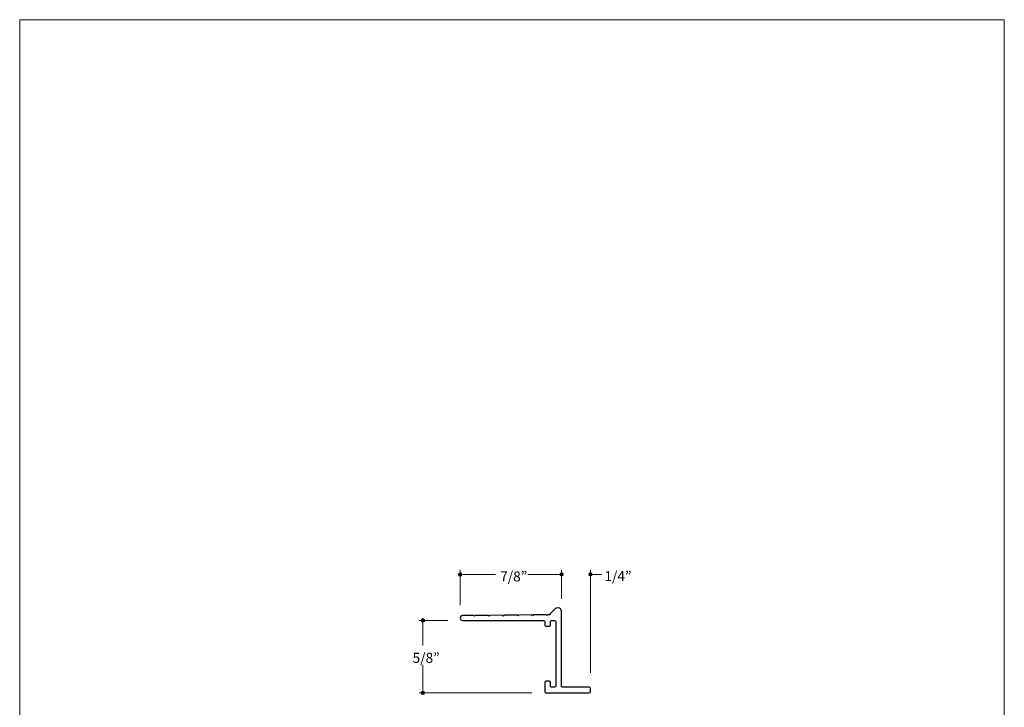
# Model space of a CAD drawing. Units: inches. Extents: x 0 to 8.5, y 0 to 11.
# Drawn here: x 0 to 8.5, y 5.1 to 11 of the extents above; entities that cross this region are included whole.
import ezdxf

# ---------------------------------------------------------------- set-up
doc = ezdxf.new("R2010")
doc.units = ezdxf.units.IN
doc.header["$LTSCALE"] = 0.03937
doc.header["$MEASUREMENT"] = 0
doc.layers.add('Layer 5', color=7, linetype='Continuous', true_color=0x000000)
doc.layers.add('Title', color=7, linetype='Continuous', true_color=0x000000)

msp = doc.modelspace()

# ---------------------------------------------------------------- hatches: boundary and pattern name
at = {"layer": 'Layer 5', "true_color": 0x000000, "extrusion": (0, 0, -1)}
for points in [[(-3.7871, 6.2094), (-3.7871, 6.2098), (-3.7871, 6.2101), (-3.7871, 6.2105), (-3.7871, 6.2109), (-3.7872, 6.2113), (-3.7872, 6.2117), (-3.7873, 6.212), (-3.7874, 6.2124), (-3.7874, 6.2128), (-3.7875, 6.2131), (-3.7876, 6.2135), (-3.7877, 6.2138), (-3.7878, 6.2142), (-3.788, 6.2145), (-3.7881, 6.2149), (-3.7882, 6.2152), (-3.7884, 6.2155), (-3.7885, 6.2159), (-3.7887, 6.2162), (-3.7889, 6.2165), (-3.7891, 6.2168), (-3.7892, 6.2171), (-3.7894, 6.2175), (-3.7896, 6.2178), (-3.7898, 6.2181), (-3.7901, 6.2183), (-3.7903, 6.2186), (-3.7905, 6.2189), (-3.7907, 6.2192), (-3.791, 6.2195), (-3.7912, 6.2197), (-3.7915, 6.22), (-3.7918, 6.2202), (-3.792, 6.2205), (-3.7923, 6.2207), (-3.7926, 6.2209), (-3.7929, 6.2212), (-3.7931, 6.2214), (-3.7934, 6.2216), (-3.7937, 6.2218), (-3.794, 6.222), (-3.7944, 6.2222), (-3.7947, 6.2224), (-3.795, 6.2226), (-3.7953, 6.2227), (-3.7956, 6.2229), (-3.796, 6.223), (-3.7963, 6.2232), (-3.7967, 6.2233), (-3.797, 6.2235), (-3.7974, 6.2236), (-3.7977, 6.2237), (-3.7981, 6.2238), (-3.7984, 6.2239), (-3.7988, 6.224), (-3.7992, 6.2241), (-3.7995, 6.2241), (-3.7999, 6.2242), (-3.8003, 6.2242), (-3.8007, 6.2243), (-3.801, 6.2243), (-3.8014, 6.2243), (-3.8018, 6.2244), (-3.8022, 6.2244), (-3.8026, 6.2244), (-3.803, 6.2243), (-3.8034, 6.2243), (-3.8038, 6.2243), (-3.8041, 6.2242), (-3.8045, 6.2242), (-3.8049, 6.2241), (-3.8053, 6.2241), (-3.8056, 6.224), (-3.806, 6.2239), (-3.8064, 6.2238), (-3.8067, 6.2237), (-3.8071, 6.2236), (-3.8074, 6.2235), (-3.8078, 6.2233), (-3.8081, 6.2232), (-3.8085, 6.223), (-3.8088, 6.2229), (-3.8091, 6.2227), (-3.8094, 6.2226), (-3.8098, 6.2224), (-3.8101, 6.2222), (-3.8104, 6.222), (-3.8107, 6.2218), (-3.811, 6.2216), (-3.8113, 6.2214), (-3.8116, 6.2212), (-3.8119, 6.2209), (-3.8121, 6.2207), (-3.8124, 6.2205), (-3.8127, 6.2202), (-3.8129, 6.22), (-3.8132, 6.2197), (-3.8134, 6.2195), (-3.8137, 6.2192), (-3.8139, 6.2189), (-3.8141, 6.2186), (-3.8144, 6.2183), (-3.8146, 6.2181), (-3.8148, 6.2178), (-3.815, 6.2175), (-3.8152, 6.2171), (-3.8154, 6.2168), (-3.8155, 6.2165), (-3.8157, 6.2162), (-3.8159, 6.2159), (-3.816, 6.2155), (-3.8162, 6.2152), (-3.8163, 6.2149), (-3.8165, 6.2145), (-3.8166, 6.2142), (-3.8167, 6.2138), (-3.8168, 6.2135), (-3.8169, 6.2131), (-3.817, 6.2128), (-3.8171, 6.2124), (-3.8171, 6.212), (-3.8172, 6.2117), (-3.8173, 6.2113), (-3.8173, 6.2109), (-3.8173, 6.2105), (-3.8174, 6.2101), (-3.8174, 6.2098), (-3.8174, 6.2094), (-3.8174, 6.209), (-3.8174, 6.2086), (-3.8173, 6.2082), (-3.8173, 6.2078), (-3.8173, 6.2075), (-3.8172, 6.2071), (-3.8171, 6.2067), (-3.8171, 6.2063), (-3.817, 6.206), (-3.8169, 6.2056), (-3.8168, 6.2053), (-3.8167, 6.2049), (-3.8166, 6.2046), (-3.8165, 6.2042), (-3.8163, 6.2039), (-3.8162, 6.2035), (-3.816, 6.2032), (-3.8159, 6.2029), (-3.8157, 6.2025), (-3.8155, 6.2022), (-3.8154, 6.2019), (-3.8152, 6.2016), (-3.815, 6.2013), (-3.8148, 6.201), (-3.8146, 6.2007), (-3.8144, 6.2004), (-3.8141, 6.2001), (-3.8139, 6.1998), (-3.8137, 6.1996), (-3.8134, 6.1993), (-3.8132, 6.199), (-3.8129, 6.1988), (-3.8127, 6.1985), (-3.8124, 6.1983), (-3.8121, 6.198), (-3.8119, 6.1978), (-3.8116, 6.1976), (-3.8113, 6.1973), (-3.811, 6.1971), (-3.8107, 6.1969), (-3.8104, 6.1967), (-3.8101, 6.1965), (-3.8098, 6.1964), (-3.8094, 6.1962), (-3.8091, 6.196), (-3.8088, 6.1958), (-3.8085, 6.1957), (-3.8081, 6.1955), (-3.8078, 6.1954), (-3.8074, 6.1953), (-3.8071, 6.1952), (-3.8067, 6.195), (-3.8064, 6.1949), (-3.806, 6.1948), (-3.8056, 6.1948), (-3.8053, 6.1947), (-3.8049, 6.1946), (-3.8045, 6.1945), (-3.8041, 6.1945), (-3.8038, 6.1944), (-3.8034, 6.1944), (-3.803, 6.1944), (-3.8026, 6.1944), (-3.8022, 6.1944), (-3.8018, 6.1944), (-3.8014, 6.1944), (-3.801, 6.1944), (-3.8007, 6.1944), (-3.8003, 6.1945), (-3.7999, 6.1945), (-3.7995, 6.1946), (-3.7992, 6.1947), (-3.7988, 6.1948), (-3.7984, 6.1948), (-3.7981, 6.1949), (-3.7977, 6.195), (-3.7974, 6.1952), (-3.797, 6.1953), (-3.7967, 6.1954), (-3.7963, 6.1955), (-3.796, 6.1957), (-3.7956, 6.1958), (-3.7953, 6.196), (-3.795, 6.1962), (-3.7947, 6.1964), (-3.7944, 6.1965), (-3.794, 6.1967), (-3.7937, 6.1969), (-3.7934, 6.1971), (-3.7931, 6.1973), (-3.7929, 6.1976), (-3.7926, 6.1978), (-3.7923, 6.198), (-3.792, 6.1983), (-3.7918, 6.1985), (-3.7915, 6.1988), (-3.7912, 6.199), (-3.791, 6.1993), (-3.7907, 6.1996), (-3.7905, 6.1998), (-3.7903, 6.2001), (-3.7901, 6.2004), (-3.7898, 6.2007), (-3.7896, 6.201), (-3.7894, 6.2013), (-3.7892, 6.2016), (-3.7891, 6.2019), (-3.7889, 6.2022), (-3.7887, 6.2025), (-3.7885, 6.2029), (-3.7884, 6.2032), (-3.7882, 6.2035), (-3.7881, 6.2039), (-3.788, 6.2042), (-3.7878, 6.2046), (-3.7877, 6.2049), (-3.7876, 6.2053), (-3.7875, 6.2056), (-3.7874, 6.206), (-3.7874, 6.2063), (-3.7873, 6.2067), (-3.7872, 6.2071), (-3.7872, 6.2075), (-3.7871, 6.2078), (-3.7871, 6.2082), (-3.7871, 6.2086), (-3.7871, 6.209)], [(-4.6623, 6.2095), (-4.6623, 6.2099), (-4.6623, 6.2103), (-4.6623, 6.2106), (-4.6623, 6.211), (-4.6624, 6.2114), (-4.6624, 6.2118), (-4.6625, 6.2121), (-4.6626, 6.2125), (-4.6626, 6.2129), (-4.6627, 6.2132), (-4.6628, 6.2136), (-4.6629, 6.214), (-4.6631, 6.2143), (-4.6632, 6.2147), (-4.6633, 6.215), (-4.6634, 6.2153), (-4.6636, 6.2157), (-4.6637, 6.216), (-4.6639, 6.2163), (-4.6641, 6.2166), (-4.6643, 6.217), (-4.6644, 6.2173), (-4.6646, 6.2176), (-4.6648, 6.2179), (-4.6651, 6.2182), (-4.6653, 6.2185), (-4.6655, 6.2188), (-4.6657, 6.219), (-4.666, 6.2193), (-4.6662, 6.2196), (-4.6664, 6.2198), (-4.6667, 6.2201), (-4.667, 6.2204), (-4.6672, 6.2206), (-4.6675, 6.2208), (-4.6678, 6.2211), (-4.6681, 6.2213), (-4.6683, 6.2215), (-4.6686, 6.2217), (-4.6689, 6.2219), (-4.6692, 6.2221), (-4.6696, 6.2223), (-4.6699, 6.2225), (-4.6702, 6.2227), (-4.6705, 6.2229), (-4.6708, 6.223), (-4.6712, 6.2232), (-4.6715, 6.2233), (-4.6719, 6.2235), (-4.6722, 6.2236), (-4.6726, 6.2237), (-4.6729, 6.2238), (-4.6733, 6.2239), (-4.6736, 6.224), (-4.674, 6.2241), (-4.6744, 6.2242), (-4.6747, 6.2243), (-4.6751, 6.2243), (-4.6755, 6.2244), (-4.6759, 6.2244), (-4.6762, 6.2244), (-4.6766, 6.2245), (-4.677, 6.2245), (-4.6774, 6.2245), (-4.6778, 6.2245), (-4.6782, 6.2245), (-4.6786, 6.2244), (-4.679, 6.2244), (-4.6793, 6.2244), (-4.6797, 6.2243), (-4.6801, 6.2243), (-4.6805, 6.2242), (-4.6808, 6.2241), (-4.6812, 6.224), (-4.6816, 6.2239), (-4.6819, 6.2238), (-4.6823, 6.2237), (-4.6826, 6.2236), (-4.683, 6.2235), (-4.6833, 6.2233), (-4.6837, 6.2232), (-4.684, 6.223), (-4.6843, 6.2229), (-4.6846, 6.2227), (-4.685, 6.2225), (-4.6853, 6.2223), (-4.6856, 6.2221), (-4.6859, 6.2219), (-4.6862, 6.2217), (-4.6865, 6.2215), (-4.6868, 6.2213), (-4.6871, 6.2211), (-4.6873, 6.2208), (-4.6876, 6.2206), (-4.6879, 6.2204), (-4.6881, 6.2201), (-4.6884, 6.2198), (-4.6886, 6.2196), (-4.6889, 6.2193), (-4.6891, 6.219), (-4.6893, 6.2188), (-4.6896, 6.2185), (-4.6898, 6.2182), (-4.69, 6.2179), (-4.6902, 6.2176), (-4.6904, 6.2173), (-4.6906, 6.217), (-4.6907, 6.2166), (-4.6909, 6.2163), (-4.6911, 6.216), (-4.6912, 6.2157), (-4.6914, 6.2153), (-4.6915, 6.215), (-4.6917, 6.2147), (-4.6918, 6.2143), (-4.6919, 6.214), (-4.692, 6.2136), (-4.6921, 6.2132), (-4.6922, 6.2129), (-4.6923, 6.2125), (-4.6923, 6.2121), (-4.6924, 6.2118), (-4.6925, 6.2114), (-4.6925, 6.211), (-4.6925, 6.2106), (-4.6926, 6.2103), (-4.6926, 6.2099), (-4.6926, 6.2095), (-4.6926, 6.2091), (-4.6926, 6.2087), (-4.6925, 6.2083), (-4.6925, 6.208), (-4.6925, 6.2076), (-4.6924, 6.2072), (-4.6923, 6.2068), (-4.6923, 6.2065), (-4.6922, 6.2061), (-4.6921, 6.2057), (-4.692, 6.2054), (-4.6919, 6.205), (-4.6918, 6.2047), (-4.6917, 6.2043), (-4.6915, 6.204), (-4.6914, 6.2037), (-4.6912, 6.2033), (-4.6911, 6.203), (-4.6909, 6.2027), (-4.6907, 6.2023), (-4.6906, 6.202), (-4.6904, 6.2017), (-4.6902, 6.2014), (-4.69, 6.2011), (-4.6898, 6.2008), (-4.6896, 6.2005), (-4.6893, 6.2002), (-4.6891, 6.2), (-4.6889, 6.1997), (-4.6886, 6.1994), (-4.6884, 6.1991), (-4.6881, 6.1989), (-4.6879, 6.1986), (-4.6876, 6.1984), (-4.6873, 6.1982), (-4.6871, 6.1979), (-4.6868, 6.1977), (-4.6865, 6.1975), (-4.6862, 6.1973), (-4.6859, 6.1971), (-4.6856, 6.1969), (-4.6853, 6.1967), (-4.685, 6.1965), (-4.6846, 6.1963), (-4.6843, 6.1961), (-4.684, 6.196), (-4.6837, 6.1958), (-4.6833, 6.1957), (-4.683, 6.1955), (-4.6826, 6.1954), (-4.6823, 6.1953), (-4.6819, 6.1952), (-4.6816, 6.1951), (-4.6812, 6.195), (-4.6808, 6.1949), (-4.6805, 6.1948), (-4.6801, 6.1947), (-4.6797, 6.1947), (-4.6793, 6.1946), (-4.679, 6.1946), (-4.6786, 6.1945), (-4.6782, 6.1945), (-4.6778, 6.1945), (-4.6774, 6.1945), (-4.677, 6.1945), (-4.6766, 6.1945), (-4.6762, 6.1945), (-4.6759, 6.1946), (-4.6755, 6.1946), (-4.6751, 6.1947), (-4.6747, 6.1947), (-4.6744, 6.1948), (-4.674, 6.1949), (-4.6736, 6.195), (-4.6733, 6.1951), (-4.6729, 6.1952), (-4.6726, 6.1953), (-4.6722, 6.1954), (-4.6719, 6.1955), (-4.6715, 6.1957), (-4.6712, 6.1958), (-4.6708, 6.196), (-4.6705, 6.1961), (-4.6702, 6.1963), (-4.6699, 6.1965), (-4.6696, 6.1967), (-4.6692, 6.1969), (-4.6689, 6.1971), (-4.6686, 6.1973), (-4.6683, 6.1975), (-4.6681, 6.1977), (-4.6678, 6.1979), (-4.6675, 6.1982), (-4.6672, 6.1984), (-4.667, 6.1986), (-4.6667, 6.1989), (-4.6664, 6.1991), (-4.6662, 6.1994), (-4.666, 6.1997), (-4.6657, 6.2), (-4.6655, 6.2002), (-4.6653, 6.2005), (-4.6651, 6.2008), (-4.6648, 6.2011), (-4.6646, 6.2014), (-4.6644, 6.2017), (-4.6643, 6.202), (-4.6641, 6.2023), (-4.6639, 6.2027), (-4.6637, 6.203), (-4.6636, 6.2033), (-4.6634, 6.2037), (-4.6633, 6.204), (-4.6632, 6.2043), (-4.6631, 6.2047), (-4.6629, 6.205), (-4.6628, 6.2054), (-4.6627, 6.2057), (-4.6626, 6.2061), (-4.6626, 6.2065), (-4.6625, 6.2068), (-4.6624, 6.2072), (-4.6624, 6.2076), (-4.6623, 6.208), (-4.6623, 6.2083), (-4.6623, 6.2087), (-4.6623, 6.2091)], [(-4.9119, 6.21), (-4.9119, 6.2104), (-4.9119, 6.2108), (-4.912, 6.2112), (-4.912, 6.2116), (-4.912, 6.2119), (-4.9121, 6.2123), (-4.9121, 6.2127), (-4.9122, 6.213), (-4.9123, 6.2134), (-4.9124, 6.2138), (-4.9125, 6.2141), (-4.9126, 6.2145), (-4.9127, 6.2148), (-4.9128, 6.2152), (-4.913, 6.2155), (-4.9131, 6.2159), (-4.9132, 6.2162), (-4.9134, 6.2165), (-4.9136, 6.2168), (-4.9137, 6.2172), (-4.9139, 6.2175), (-4.9141, 6.2178), (-4.9143, 6.2181), (-4.9145, 6.2184), (-4.9147, 6.2187), (-4.9149, 6.219), (-4.9151, 6.2193), (-4.9154, 6.2196), (-4.9156, 6.2198), (-4.9158, 6.2201), (-4.9161, 6.2204), (-4.9164, 6.2206), (-4.9166, 6.2209), (-4.9169, 6.2211), (-4.9171, 6.2214), (-4.9174, 6.2216), (-4.9177, 6.2218), (-4.918, 6.222), (-4.9183, 6.2223), (-4.9186, 6.2225), (-4.9189, 6.2227), (-4.9192, 6.2228), (-4.9195, 6.223), (-4.9198, 6.2232), (-4.9202, 6.2234), (-4.9205, 6.2235), (-4.9208, 6.2237), (-4.9212, 6.2238), (-4.9215, 6.224), (-4.9219, 6.2241), (-4.9222, 6.2242), (-4.9226, 6.2243), (-4.9229, 6.2245), (-4.9233, 6.2245), (-4.9236, 6.2246), (-4.924, 6.2247), (-4.9244, 6.2248), (-4.9248, 6.2248), (-4.9251, 6.2249), (-4.9255, 6.2249), (-4.9259, 6.225), (-4.9263, 6.225), (-4.9267, 6.225), (-4.9271, 6.225), (-4.9275, 6.225), (-4.9279, 6.225), (-4.9282, 6.225), (-4.9286, 6.2249), (-4.929, 6.2249), (-4.9294, 6.2248), (-4.9298, 6.2248), (-4.9301, 6.2247), (-4.9305, 6.2246), (-4.9309, 6.2245), (-4.9312, 6.2245), (-4.9316, 6.2243), (-4.9319, 6.2242), (-4.9323, 6.2241), (-4.9326, 6.224), (-4.933, 6.2238), (-4.9333, 6.2237), (-4.9336, 6.2235), (-4.934, 6.2234), (-4.9343, 6.2232), (-4.9346, 6.223), (-4.9349, 6.2228), (-4.9352, 6.2227), (-4.9355, 6.2225), (-4.9358, 6.2223), (-4.9361, 6.222), (-4.9364, 6.2218), (-4.9367, 6.2216), (-4.937, 6.2214), (-4.9373, 6.2211), (-4.9375, 6.2209), (-4.9378, 6.2206), (-4.938, 6.2204), (-4.9383, 6.2201), (-4.9385, 6.2198), (-4.9388, 6.2196), (-4.939, 6.2193), (-4.9392, 6.219), (-4.9394, 6.2187), (-4.9396, 6.2184), (-4.9398, 6.2181), (-4.94, 6.2178), (-4.9402, 6.2175), (-4.9404, 6.2172), (-4.9406, 6.2168), (-4.9407, 6.2165), (-4.9409, 6.2162), (-4.941, 6.2159), (-4.9412, 6.2155), (-4.9413, 6.2152), (-4.9414, 6.2148), (-4.9416, 6.2145), (-4.9417, 6.2141), (-4.9418, 6.2138), (-4.9418, 6.2134), (-4.9419, 6.213), (-4.942, 6.2127), (-4.9421, 6.2123), (-4.9421, 6.2119), (-4.9422, 6.2116), (-4.9422, 6.2112), (-4.9422, 6.2108), (-4.9422, 6.2104), (-4.9422, 6.21), (-4.9422, 6.2096), (-4.9422, 6.2092), (-4.9422, 6.2089), (-4.9422, 6.2085), (-4.9421, 6.2081), (-4.9421, 6.2077), (-4.942, 6.2074), (-4.9419, 6.207), (-4.9418, 6.2066), (-4.9418, 6.2063), (-4.9417, 6.2059), (-4.9416, 6.2056), (-4.9414, 6.2052), (-4.9413, 6.2049), (-4.9412, 6.2045), (-4.941, 6.2042), (-4.9409, 6.2038), (-4.9407, 6.2035), (-4.9406, 6.2032), (-4.9404, 6.2029), (-4.9402, 6.2026), (-4.94, 6.2022), (-4.9398, 6.2019), (-4.9396, 6.2016), (-4.9394, 6.2013), (-4.9392, 6.201), (-4.939, 6.2008), (-4.9388, 6.2005), (-4.9385, 6.2002), (-4.9383, 6.1999), (-4.938, 6.1997), (-4.9378, 6.1994), (-4.9375, 6.1992), (-4.9373, 6.1989), (-4.937, 6.1987), (-4.9367, 6.1984), (-4.9364, 6.1982), (-4.9361, 6.198), (-4.9358, 6.1978), (-4.9355, 6.1976), (-4.9352, 6.1974), (-4.9349, 6.1972), (-4.9346, 6.197), (-4.9343, 6.1968), (-4.934, 6.1967), (-4.9336, 6.1965), (-4.9333, 6.1963), (-4.933, 6.1962), (-4.9326, 6.1961), (-4.9323, 6.1959), (-4.9319, 6.1958), (-4.9316, 6.1957), (-4.9312, 6.1956), (-4.9309, 6.1955), (-4.9305, 6.1954), (-4.9301, 6.1953), (-4.9298, 6.1953), (-4.9294, 6.1952), (-4.929, 6.1951), (-4.9286, 6.1951), (-4.9282, 6.1951), (-4.9279, 6.195), (-4.9275, 6.195), (-4.9271, 6.195), (-4.9267, 6.195), (-4.9263, 6.195), (-4.9259, 6.1951), (-4.9255, 6.1951), (-4.9251, 6.1951), (-4.9248, 6.1952), (-4.9244, 6.1953), (-4.924, 6.1953), (-4.9236, 6.1954), (-4.9233, 6.1955), (-4.9229, 6.1956), (-4.9226, 6.1957), (-4.9222, 6.1958), (-4.9219, 6.1959), (-4.9215, 6.1961), (-4.9212, 6.1962), (-4.9208, 6.1963), (-4.9205, 6.1965), (-4.9202, 6.1967), (-4.9198, 6.1968), (-4.9195, 6.197), (-4.9192, 6.1972), (-4.9189, 6.1974), (-4.9186, 6.1976), (-4.9183, 6.1978), (-4.918, 6.198), (-4.9177, 6.1982), (-4.9174, 6.1984), (-4.9171, 6.1987), (-4.9169, 6.1989), (-4.9166, 6.1992), (-4.9164, 6.1994), (-4.9161, 6.1997), (-4.9158, 6.1999), (-4.9156, 6.2002), (-4.9154, 6.2005), (-4.9151, 6.2008), (-4.9149, 6.201), (-4.9147, 6.2013), (-4.9145, 6.2016), (-4.9143, 6.2019), (-4.9141, 6.2022), (-4.9139, 6.2026), (-4.9137, 6.2029), (-4.9136, 6.2032), (-4.9134, 6.2035), (-4.9132, 6.2038), (-4.9131, 6.2042), (-4.913, 6.2045), (-4.9128, 6.2049), (-4.9127, 6.2052), (-4.9126, 6.2056), (-4.9125, 6.2059), (-4.9124, 6.2063), (-4.9123, 6.2066), (-4.9122, 6.207), (-4.9121, 6.2074), (-4.9121, 6.2077), (-4.912, 6.2081), (-4.912, 6.2085), (-4.912, 6.2089), (-4.9119, 6.2092), (-4.9119, 6.2096)], [(-3.4664, 5.8128), (-3.4664, 5.8132), (-3.4664, 5.8136), (-3.4664, 5.8139), (-3.4665, 5.8143), (-3.4665, 5.8147), (-3.4665, 5.8151), (-3.4666, 5.8155), (-3.4667, 5.8158), (-3.4668, 5.8162), (-3.4669, 5.8165), (-3.4669, 5.8169), (-3.4671, 5.8173), (-3.4672, 5.8176), (-3.4673, 5.818), (-3.4674, 5.8183), (-3.4676, 5.8186), (-3.4677, 5.819), (-3.4679, 5.8193), (-3.468, 5.8196), (-3.4682, 5.8199), (-3.4684, 5.8203), (-3.4686, 5.8206), (-3.4688, 5.8209), (-3.469, 5.8212), (-3.4692, 5.8215), (-3.4694, 5.8218), (-3.4696, 5.8221), (-3.4698, 5.8223), (-3.4701, 5.8226), (-3.4703, 5.8229), (-3.4706, 5.8231), (-3.4708, 5.8234), (-3.4711, 5.8237), (-3.4713, 5.8239), (-3.4716, 5.8241), (-3.4719, 5.8244), (-3.4722, 5.8246), (-3.4725, 5.8248), (-3.4728, 5.825), (-3.4731, 5.8252), (-3.4734, 5.8254), (-3.4737, 5.8256), (-3.474, 5.8258), (-3.4743, 5.826), (-3.4746, 5.8262), (-3.475, 5.8263), (-3.4753, 5.8265), (-3.4756, 5.8266), (-3.476, 5.8268), (-3.4763, 5.8269), (-3.4767, 5.827), (-3.477, 5.8271), (-3.4774, 5.8272), (-3.4777, 5.8273), (-3.4781, 5.8274), (-3.4785, 5.8275), (-3.4789, 5.8276), (-3.4792, 5.8276), (-3.4796, 5.8277), (-3.48, 5.8277), (-3.4804, 5.8278), (-3.4808, 5.8278), (-3.4811, 5.8278), (-3.4815, 5.8278), (-3.4819, 5.8278), (-3.4823, 5.8278), (-3.4827, 5.8278), (-3.4831, 5.8277), (-3.4835, 5.8277), (-3.4838, 5.8276), (-3.4842, 5.8276), (-3.4846, 5.8275), (-3.485, 5.8274), (-3.4853, 5.8273), (-3.4857, 5.8272), (-3.486, 5.8271), (-3.4864, 5.827), (-3.4867, 5.8269), (-3.4871, 5.8268), (-3.4874, 5.8266), (-3.4878, 5.8265), (-3.4881, 5.8263), (-3.4884, 5.8262), (-3.4888, 5.826), (-3.4891, 5.8258), (-3.4894, 5.8256), (-3.4897, 5.8254), (-3.49, 5.8252), (-3.4903, 5.825), (-3.4906, 5.8248), (-3.4909, 5.8246), (-3.4912, 5.8244), (-3.4915, 5.8241), (-3.4917, 5.8239), (-3.492, 5.8237), (-3.4923, 5.8234), (-3.4925, 5.8231), (-3.4928, 5.8229), (-3.493, 5.8226), (-3.4932, 5.8223), (-3.4935, 5.8221), (-3.4937, 5.8218), (-3.4939, 5.8215), (-3.4941, 5.8212), (-3.4943, 5.8209), (-3.4945, 5.8206), (-3.4947, 5.8203), (-3.4949, 5.8199), (-3.495, 5.8196), (-3.4952, 5.8193), (-3.4954, 5.819), (-3.4955, 5.8186), (-3.4956, 5.8183), (-3.4958, 5.818), (-3.4959, 5.8176), (-3.496, 5.8173), (-3.4961, 5.8169), (-3.4962, 5.8165), (-3.4963, 5.8162), (-3.4964, 5.8158), (-3.4965, 5.8155), (-3.4965, 5.8151), (-3.4966, 5.8147), (-3.4966, 5.8143), (-3.4967, 5.8139), (-3.4967, 5.8136), (-3.4967, 5.8132), (-3.4967, 5.8128), (-3.4967, 5.8124), (-3.4967, 5.812), (-3.4967, 5.8116), (-3.4966, 5.8113), (-3.4966, 5.8109), (-3.4965, 5.8105), (-3.4965, 5.8101), (-3.4964, 5.8098), (-3.4963, 5.8094), (-3.4962, 5.809), (-3.4961, 5.8087), (-3.496, 5.8083), (-3.4959, 5.808), (-3.4958, 5.8076), (-3.4956, 5.8073), (-3.4955, 5.807), (-3.4954, 5.8066), (-3.4952, 5.8063), (-3.495, 5.806), (-3.4949, 5.8056), (-3.4947, 5.8053), (-3.4945, 5.805), (-3.4943, 5.8047), (-3.4941, 5.8044), (-3.4939, 5.8041), (-3.4937, 5.8038), (-3.4935, 5.8035), (-3.4932, 5.8033), (-3.493, 5.803), (-3.4928, 5.8027), (-3.4925, 5.8024), (-3.4923, 5.8022), (-3.492, 5.8019), (-3.4917, 5.8017), (-3.4915, 5.8015), (-3.4912, 5.8012), (-3.4909, 5.801), (-3.4906, 5.8008), (-3.4903, 5.8006), (-3.49, 5.8004), (-3.4897, 5.8002), (-3.4894, 5.8), (-3.4891, 5.7998), (-3.4888, 5.7996), (-3.4884, 5.7994), (-3.4881, 5.7993), (-3.4878, 5.7991), (-3.4874, 5.799), (-3.4871, 5.7988), (-3.4867, 5.7987), (-3.4864, 5.7986), (-3.486, 5.7985), (-3.4857, 5.7984), (-3.4853, 5.7983), (-3.485, 5.7982), (-3.4846, 5.7981), (-3.4842, 5.798), (-3.4838, 5.798), (-3.4835, 5.7979), (-3.4831, 5.7979), (-3.4827, 5.7978), (-3.4823, 5.7978), (-3.4819, 5.7978), (-3.4815, 5.7978), (-3.4811, 5.7978), (-3.4808, 5.7978), (-3.4804, 5.7978), (-3.48, 5.7979), (-3.4796, 5.7979), (-3.4792, 5.798), (-3.4789, 5.798), (-3.4785, 5.7981), (-3.4781, 5.7982), (-3.4777, 5.7983), (-3.4774, 5.7984), (-3.477, 5.7985), (-3.4767, 5.7986), (-3.4763, 5.7987), (-3.476, 5.7988), (-3.4756, 5.799), (-3.4753, 5.7991), (-3.475, 5.7993), (-3.4746, 5.7994), (-3.4743, 5.7996), (-3.474, 5.7998), (-3.4737, 5.8), (-3.4734, 5.8002), (-3.4731, 5.8004), (-3.4728, 5.8006), (-3.4725, 5.8008), (-3.4722, 5.801), (-3.4719, 5.8012), (-3.4716, 5.8015), (-3.4713, 5.8017), (-3.4711, 5.8019), (-3.4708, 5.8022), (-3.4706, 5.8024), (-3.4703, 5.8027), (-3.4701, 5.803), (-3.4698, 5.8033), (-3.4696, 5.8035), (-3.4694, 5.8038), (-3.4692, 5.8041), (-3.469, 5.8044), (-3.4688, 5.8047), (-3.4686, 5.805), (-3.4684, 5.8053), (-3.4682, 5.8056), (-3.468, 5.806), (-3.4679, 5.8063), (-3.4677, 5.8066), (-3.4676, 5.807), (-3.4674, 5.8073), (-3.4673, 5.8076), (-3.4672, 5.808), (-3.4671, 5.8083), (-3.4669, 5.8087), (-3.4669, 5.809), (-3.4668, 5.8094), (-3.4667, 5.8098), (-3.4666, 5.8101), (-3.4665, 5.8105), (-3.4665, 5.8109), (-3.4665, 5.8113), (-3.4664, 5.8116), (-3.4664, 5.812), (-3.4664, 5.8124)], [(-3.4654, 5.187), (-3.4654, 5.1874), (-3.4654, 5.1877), (-3.4654, 5.1881), (-3.4654, 5.1885), (-3.4655, 5.1889), (-3.4655, 5.1893), (-3.4656, 5.1896), (-3.4657, 5.19), (-3.4658, 5.1904), (-3.4658, 5.1907), (-3.4659, 5.1911), (-3.4661, 5.1914), (-3.4662, 5.1918), (-3.4663, 5.1921), (-3.4664, 5.1925), (-3.4666, 5.1928), (-3.4667, 5.1931), (-3.4669, 5.1935), (-3.467, 5.1938), (-3.4672, 5.1941), (-3.4674, 5.1944), (-3.4676, 5.1947), (-3.4678, 5.1951), (-3.468, 5.1954), (-3.4682, 5.1957), (-3.4684, 5.1959), (-3.4686, 5.1962), (-3.4688, 5.1965), (-3.4691, 5.1968), (-3.4693, 5.1971), (-3.4696, 5.1973), (-3.4698, 5.1976), (-3.4701, 5.1978), (-3.4703, 5.1981), (-3.4706, 5.1983), (-3.4709, 5.1985), (-3.4712, 5.1988), (-3.4715, 5.199), (-3.4718, 5.1992), (-3.4721, 5.1994), (-3.4724, 5.1996), (-3.4727, 5.1998), (-3.473, 5.2), (-3.4733, 5.2002), (-3.4736, 5.2003), (-3.474, 5.2005), (-3.4743, 5.2006), (-3.4746, 5.2008), (-3.475, 5.2009), (-3.4753, 5.2011), (-3.4757, 5.2012), (-3.476, 5.2013), (-3.4764, 5.2014), (-3.4767, 5.2015), (-3.4771, 5.2016), (-3.4775, 5.2017), (-3.4778, 5.2017), (-3.4782, 5.2018), (-3.4786, 5.2018), (-3.479, 5.2019), (-3.4794, 5.2019), (-3.4797, 5.2019), (-3.4801, 5.202), (-3.4805, 5.202), (-3.4809, 5.202), (-3.4813, 5.2019), (-3.4817, 5.2019), (-3.4821, 5.2019), (-3.4825, 5.2018), (-3.4828, 5.2018), (-3.4832, 5.2017), (-3.4836, 5.2017), (-3.484, 5.2016), (-3.4843, 5.2015), (-3.4847, 5.2014), (-3.485, 5.2013), (-3.4854, 5.2012), (-3.4857, 5.2011), (-3.4861, 5.2009), (-3.4864, 5.2008), (-3.4868, 5.2006), (-3.4871, 5.2005), (-3.4874, 5.2003), (-3.4878, 5.2002), (-3.4881, 5.2), (-3.4884, 5.1998), (-3.4887, 5.1996), (-3.489, 5.1994), (-3.4893, 5.1992), (-3.4896, 5.199), (-3.4899, 5.1988), (-3.4902, 5.1985), (-3.4905, 5.1983), (-3.4907, 5.1981), (-3.491, 5.1978), (-3.4913, 5.1976), (-3.4915, 5.1973), (-3.4918, 5.1971), (-3.492, 5.1968), (-3.4922, 5.1965), (-3.4925, 5.1962), (-3.4927, 5.1959), (-3.4929, 5.1957), (-3.4931, 5.1954), (-3.4933, 5.1951), (-3.4935, 5.1947), (-3.4937, 5.1944), (-3.4939, 5.1941), (-3.494, 5.1938), (-3.4942, 5.1935), (-3.4944, 5.1931), (-3.4945, 5.1928), (-3.4946, 5.1925), (-3.4948, 5.1921), (-3.4949, 5.1918), (-3.495, 5.1914), (-3.4951, 5.1911), (-3.4952, 5.1907), (-3.4953, 5.1904), (-3.4954, 5.19), (-3.4955, 5.1896), (-3.4955, 5.1893), (-3.4956, 5.1889), (-3.4956, 5.1885), (-3.4956, 5.1881), (-3.4957, 5.1877), (-3.4957, 5.1874), (-3.4957, 5.187), (-3.4957, 5.1866), (-3.4957, 5.1862), (-3.4956, 5.1858), (-3.4956, 5.1854), (-3.4956, 5.1851), (-3.4955, 5.1847), (-3.4955, 5.1843), (-3.4954, 5.1839), (-3.4953, 5.1836), (-3.4952, 5.1832), (-3.4951, 5.1829), (-3.495, 5.1825), (-3.4949, 5.1822), (-3.4948, 5.1818), (-3.4946, 5.1815), (-3.4945, 5.1811), (-3.4944, 5.1808), (-3.4942, 5.1805), (-3.494, 5.1801), (-3.4939, 5.1798), (-3.4937, 5.1795), (-3.4935, 5.1792), (-3.4933, 5.1789), (-3.4931, 5.1786), (-3.4929, 5.1783), (-3.4927, 5.178), (-3.4925, 5.1777), (-3.4922, 5.1774), (-3.492, 5.1772), (-3.4918, 5.1769), (-3.4915, 5.1766), (-3.4913, 5.1764), (-3.491, 5.1761), (-3.4907, 5.1759), (-3.4905, 5.1756), (-3.4902, 5.1754), (-3.4899, 5.1752), (-3.4896, 5.1749), (-3.4893, 5.1747), (-3.489, 5.1745), (-3.4887, 5.1743), (-3.4884, 5.1741), (-3.4881, 5.174), (-3.4878, 5.1738), (-3.4874, 5.1736), (-3.4871, 5.1734), (-3.4868, 5.1733), (-3.4864, 5.1731), (-3.4861, 5.173), (-3.4857, 5.1729), (-3.4854, 5.1728), (-3.485, 5.1726), (-3.4847, 5.1725), (-3.4843, 5.1724), (-3.484, 5.1724), (-3.4836, 5.1723), (-3.4832, 5.1722), (-3.4828, 5.1721), (-3.4825, 5.1721), (-3.4821, 5.172), (-3.4817, 5.172), (-3.4813, 5.172), (-3.4809, 5.172), (-3.4805, 5.172), (-3.4801, 5.172), (-3.4797, 5.172), (-3.4794, 5.172), (-3.479, 5.172), (-3.4786, 5.1721), (-3.4782, 5.1721), (-3.4778, 5.1722), (-3.4775, 5.1723), (-3.4771, 5.1724), (-3.4767, 5.1724), (-3.4764, 5.1725), (-3.476, 5.1726), (-3.4757, 5.1728), (-3.4753, 5.1729), (-3.475, 5.173), (-3.4746, 5.1731), (-3.4743, 5.1733), (-3.474, 5.1734), (-3.4736, 5.1736), (-3.4733, 5.1738), (-3.473, 5.174), (-3.4727, 5.1741), (-3.4724, 5.1743), (-3.4721, 5.1745), (-3.4718, 5.1747), (-3.4715, 5.1749), (-3.4712, 5.1752), (-3.4709, 5.1754), (-3.4706, 5.1756), (-3.4703, 5.1759), (-3.4701, 5.1761), (-3.4698, 5.1764), (-3.4696, 5.1766), (-3.4693, 5.1769), (-3.4691, 5.1772), (-3.4688, 5.1774), (-3.4686, 5.1777), (-3.4684, 5.178), (-3.4682, 5.1783), (-3.468, 5.1786), (-3.4678, 5.1789), (-3.4676, 5.1792), (-3.4674, 5.1795), (-3.4672, 5.1798), (-3.467, 5.1801), (-3.4669, 5.1805), (-3.4667, 5.1808), (-3.4666, 5.1811), (-3.4664, 5.1815), (-3.4663, 5.1818), (-3.4662, 5.1822), (-3.4661, 5.1825), (-3.4659, 5.1829), (-3.4658, 5.1832), (-3.4658, 5.1836), (-3.4657, 5.1839), (-3.4656, 5.1843), (-3.4655, 5.1847), (-3.4655, 5.1851), (-3.4654, 5.1854), (-3.4654, 5.1858), (-3.4654, 5.1862), (-3.4654, 5.1866)]]:
    msp.add_hatch(color=18, dxfattribs=at).paths.add_polyline_path(points, flags=0)

# ---------------------------------------------------------------- linework, layer by layer
at = {"layer": 'Layer 5', "color": 18, "lineweight": 20, "true_color": 0x000000}
for p, q in [((3.8021, 6.2478), (3.802, 5.9433)), ((3.8124, 6.2095), (4.108, 6.2098)), ((4.386, 6.2098), (4.6645, 6.21)), ((4.6771, 6.2467), (4.6772, 5.9989)), ((4.9269, 5.36), (4.9271, 6.2476)), ((4.9381, 6.2096), (5.0242, 6.2099)), ((3.4464, 5.8124), (3.6969, 5.8123)), ((3.481, 5.5944), (3.4814, 5.8043)), ((3.4806, 5.2002), (3.481, 5.4276)), ((4.4221, 5.1871), (3.4477, 5.1868))]:
    msp.add_line(p, q, dxfattribs=at)
at = {"layer": 'Layer 5', "color": 18, "lineweight": 0, "true_color": 0x000000}
for points in [[(3.7871, 6.2094), (3.7871, 6.2177), (3.7938, 6.2244), (3.8022, 6.2244), (3.8106, 6.2244), (3.8174, 6.2177), (3.8174, 6.2094), (3.8174, 6.2011), (3.8106, 6.1944), (3.8022, 6.1944), (3.7938, 6.1944), (3.7871, 6.2011), (3.7871, 6.2094)], [(4.6623, 6.2095), (4.6623, 6.2178), (4.669, 6.2245), (4.6774, 6.2245), (4.6858, 6.2245), (4.6926, 6.2178), (4.6926, 6.2095), (4.6926, 6.2012), (4.6858, 6.1945), (4.6774, 6.1945), (4.669, 6.1945), (4.6623, 6.2012), (4.6623, 6.2095)], [(4.9119, 6.21), (4.9119, 6.2183), (4.9187, 6.225), (4.9271, 6.225), (4.9354, 6.225), (4.9422, 6.2183), (4.9422, 6.21), (4.9422, 6.2017), (4.9354, 6.195), (4.9271, 6.195), (4.9187, 6.195), (4.9119, 6.2017), (4.9119, 6.21)], [(3.4664, 5.8128), (3.4664, 5.8211), (3.4732, 5.8278), (3.4815, 5.8278), (3.4899, 5.8278), (3.4967, 5.8211), (3.4967, 5.8128), (3.4967, 5.8045), (3.4899, 5.7978), (3.4815, 5.7978), (3.4732, 5.7978), (3.4664, 5.8045), (3.4664, 5.8128)], [(3.4654, 5.187), (3.4654, 5.1953), (3.4722, 5.202), (3.4805, 5.202), (3.4889, 5.202), (3.4957, 5.1953), (3.4957, 5.187), (3.4957, 5.1787), (3.4889, 5.172), (3.4805, 5.172), (3.4722, 5.172), (3.4654, 5.1787), (3.4654, 5.187)]]:
    msp.add_open_spline(points, degree=3, knots=[0, 0, 0, 0, 1, 1, 1, 2, 2, 2, 3, 3, 3, 4, 4, 4, 4], dxfattribs=at)
at = {"layer": 'Layer 5', "color": 18, "lineweight": 25, "true_color": 0x000000}
msp.add_open_spline([(4.677, 5.8618), (4.677, 5.8618), (4.6771, 5.2468), (4.6771, 5.2468), (4.6771, 5.2412), (4.6815, 5.2368), (4.6871, 5.2368), (4.6871, 5.2368), (4.917, 5.2369), (4.917, 5.2369), (4.9226, 5.2369), (4.927, 5.2324), (4.927, 5.2269), (4.927, 5.2269), (4.927, 5.1969), (4.927, 5.1969), (4.927, 5.1913), (4.9226, 5.1869), (4.917, 5.1869), (4.8623, 5.1869), (4.6465, 5.1867), (4.5422, 5.1867), (4.5367, 5.1867), (4.5322, 5.1911), (4.5322, 5.1967), (4.5323, 5.2221), (4.5323, 5.2592), (4.5322, 5.2768), (4.5322, 5.2823), (4.5367, 5.2867), (4.5422, 5.2867), (4.5422, 5.2867), (4.5723, 5.2867), (4.5723, 5.2867), (4.5779, 5.2867), (4.5824, 5.2823), (4.5824, 5.2767), (4.5824, 5.2767), (4.5824, 5.2468), (4.5824, 5.2468), (4.5824, 5.2412), (4.5868, 5.2367), (4.5924, 5.2368), (4.5924, 5.2368), (4.6176, 5.2368), (4.6176, 5.2368), (4.6231, 5.2368), (4.6275, 5.2413), (4.6275, 5.2468), (4.6275, 5.2468), (4.6275, 5.8017), (4.6275, 5.8017), (4.6275, 5.8073), (4.623, 5.8117), (4.6175, 5.8117), (4.6175, 5.8117), (4.5923, 5.8117), (4.5923, 5.8117), (4.5868, 5.8117), (4.5824, 5.8072), (4.5824, 5.8017), (4.5824, 5.8017), (4.5823, 5.7717), (4.5823, 5.7717), (4.5823, 5.7662), (4.5778, 5.7617), (4.5723, 5.7617), (4.5723, 5.7617), (4.5422, 5.7618), (4.5422, 5.7618), (4.5367, 5.7618), (4.5322, 5.7663), (4.5322, 5.7718), (4.5322, 5.7718), (4.5322, 5.8017), (4.5322, 5.8017), (4.5323, 5.8072), (4.5278, 5.8117), (4.5222, 5.8117), (4.5222, 5.8117), (3.8231, 5.8118), (3.8231, 5.8118), (3.8144, 5.8118), (3.802, 5.8188), (3.8021, 5.8329), (3.8022, 5.8454), (3.8128, 5.8538), (3.8228, 5.8539), (3.8228, 5.8539), (3.9202, 5.8547), (3.9202, 5.8547), (3.9202, 5.8547), (3.9273, 5.8477), (3.9273, 5.8477), (3.9273, 5.8477), (3.9344, 5.8549), (3.9344, 5.8549), (3.9344, 5.8549), (4.045, 5.8561), (4.045, 5.8561), (4.045, 5.8561), (4.0521, 5.8491), (4.0521, 5.8491), (4.0521, 5.8491), (4.0591, 5.8562), (4.0591, 5.8562), (4.0591, 5.8562), (4.1701, 5.8575), (4.1701, 5.8575), (4.1701, 5.8575), (4.1772, 5.8505), (4.1772, 5.8505), (4.1772, 5.8505), (4.1841, 5.8576), (4.1841, 5.8576), (4.1841, 5.8576), (4.295, 5.8588), (4.295, 5.8588), (4.295, 5.8588), (4.3021, 5.8519), (4.3021, 5.8519), (4.3021, 5.8519), (4.3091, 5.859), (4.3091, 5.859), (4.3091, 5.859), (4.42, 5.8602), (4.42, 5.8602), (4.42, 5.8602), (4.4271, 5.8532), (4.4271, 5.8532), (4.4271, 5.8532), (4.4341, 5.8604), (4.4341, 5.8604), (4.4341, 5.8604), (4.545, 5.8616), (4.545, 5.8616), (4.545, 5.8616), (4.5521, 5.8546), (4.5521, 5.8546), (4.5521, 5.8546), (4.5591, 5.8617), (4.5591, 5.8617), (4.5591, 5.8617), (4.5734, 5.8619), (4.5734, 5.8619), (4.5734, 5.8619), (4.6136, 5.9022), (4.6238, 5.9123), (4.6272, 5.9156), (4.6345, 5.9217), (4.6454, 5.9218), (4.6653, 5.9218), (4.677, 5.9045), (4.677, 5.8928), (4.677, 5.8928), (4.677, 5.8618), (4.677, 5.8618)], degree=3, knots=[0, 0, 0, 0, 1, 1, 1, 2, 2, 2, 3, 3, 3, 4, 4, 4, 5, 5, 5, 6, 6, 6, 7, 7, 7, 8, 8, 8, 9, 9, 9, 10, 10, 10, 11, 11, 11, 12, 12, 12, 13, 13, 13, 14, 14, 14, 15, 15, 15, 16, 16, 16, 17, 17, 17, 18, 18, 18, 19, 19, 19, 20, 20, 20, 21, 21, 21, 22, 22, 22, 23, 23, 23, 24, 24, 24, 25, 25, 25, 26, 26, 26, 27, 27, 27, 28, 28, 28, 29, 29, 29, 30, 30, 30, 31, 31, 31, 32, 32, 32, 33, 33, 33, 34, 34, 34, 35, 35, 35, 36, 36, 36, 37, 37, 37, 38, 38, 38, 39, 39, 39, 40, 40, 40, 41, 41, 41, 42, 42, 42, 43, 43, 43, 44, 44, 44, 45, 45, 45, 46, 46, 46, 47, 47, 47, 48, 48, 48, 49, 49, 49, 50, 50, 50, 51, 51, 51, 52, 52, 52, 52], dxfattribs=at)
at = {"layer": 'Title', "color": 18, "lineweight": 0, "true_color": 0x000000}
msp.add_lwpolyline([(8.5, 0), (0, 0), (0, 11), (8.5, 11), (8.5, 0)], dxfattribs=at)

# ---------------------------------------------------------------- texts
at = {"layer": 'Layer 5', "color": 18, "true_color": 0x000000, "char_height": 0.086681, "attachment_point": 7, "line_spacing_factor": 0.963855}
for s, insert, width in [('\\fMyriad Pro;7/8”', (4.1479, 6.1491), 0.295912), ('\\fMyriad Pro;1/4”', (5.0479, 6.1515), 0.289934), ('\\fMyriad Pro;5/8”', (3.3918, 5.446), 0.297706)]:
    msp.add_mtext(s, dxfattribs=dict(at, insert=insert, width=width))

doc.saveas('drawing.dxf')
